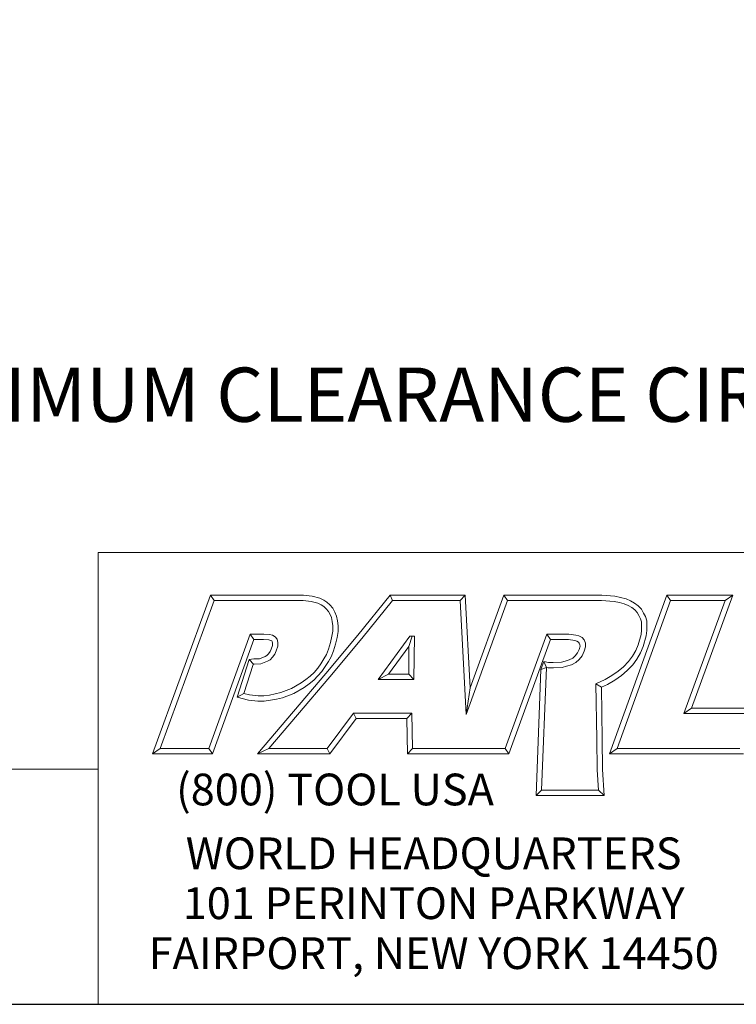
# Model space of a CAD drawing. Units: inches. Extents: x 0.6 to 23.9, y 0.6 to 18.3.
# Drawn here: x 18.4 to 21.9, y 0.6 to 5.4 of the extents above; entities that cross this region are included whole.
import ezdxf

# ---------------------------------------------------------------- set-up
doc = ezdxf.new("R2010")
doc.units = ezdxf.units.IN
doc.header["$LTSCALE"] = 2.222222
doc.header["$MEASUREMENT"] = 0
doc.layers.get('0').update_dxf_attribs({"lineweight": 25})
doc.layers.add('D', color=7, linetype='Continuous', lineweight=18)
doc.layers.add('L', color=7, linetype='Continuous', lineweight=18)
doc.styles.add('DEFAULT-ANSI', font='arial.ttf')
doc.styles.add('FRAMEBTOOLHOLDER', font='arial.ttf')
doc.styles.add('Text Style52', font='arial.ttf')
doc.dimstyles.new('INCH', dxfattribs={"dimscale": 2.222222, "dimtxt": 0.12, "dimasz": 0.098425, "dimexe": 0.125, "dimexo": 0.0625, "dimgap": 0.031496, "dimtad": 0, "dimtih": 1, "dimtoh": 1, "dimdec": 3, "dimzin": 4, "dimdsep": 46, "dimtxsty": 'DEFAULT-ANSI', "dimcen": 0.09, "dimdle": 0.393701, "dimclrd": 7, "dimclre": 7, "dimclrt": 7, "dimadec": 0, "dimazin": 1, "dimtfac": 0.666667, "dimtdec": 3, "dimtofl": 0, "dimtmove": 0, "dimatfit": 3, "dimfxl": 1, "dimtolj": 1, "dimtzin": 4, "dimlwd": 25, "dimlwe": 25, "dimarcsym": 0})

# ---------------------------------------------------------------- blocks, each defined once
blk = doc.blocks.new('Borders A PLAIN')
at = {"layer": 'L', "color": 7, "linetype": 'Continuous', "lineweight": 25}
blk.add_line((0.2492, 0.2483), (10.7492, 0.2483), dxfattribs=at)
blk = doc.blocks.new('Title Blocks CUSTOMER')
at = {"layer": 'D'}
for p, q in [((13.5776, 0.25), (13.5776, 1.25)), ((13.5776, 1.25), (15.8676, 1.25)), ((13.6977, 0.8045), (13.8256, 1.1549)), ((13.8256, 1.1549), (14.0316, 1.1549)), ((13.8256, 1.1549), (13.8339, 1.1431)), ((14.0316, 1.1549), (14.0504, 1.153)), ((14.1515, 1.0671), (14.223, 1.1549)), ((14.223, 1.1549), (14.389, 1.1549)), ((14.223, 1.1549), (14.2286, 1.1431)), ((14.389, 1.1549), (14.3779, 1.1431)), ((14.389, 1.1549), (14.4, 0.9499)), ((14.4, 0.9499), (14.4743, 1.1549)), ((14.4743, 1.1549), (14.6914, 1.1549)), ((14.4743, 1.1549), (14.4826, 1.1431)), ((14.6914, 1.1549), (14.72, 1.1527)), ((14.7083, 0.8045), (14.8353, 1.1549)), ((14.8353, 1.1549), (14.9812, 1.1549)), ((14.8353, 1.1549), (14.8436, 1.1431)), ((14.9812, 1.1549), (14.8899, 0.9051)), ((14.9812, 1.1549), (14.9643, 1.1431)), ((13.7145, 0.8163), (13.8339, 1.1431)), ((13.8339, 1.1431), (14.031, 1.1431)), ((14.031, 1.1431), (14.0483, 1.1413)), ((14.0483, 1.1413), (14.0635, 1.1372)), ((14.0504, 1.153), (14.0676, 1.1483)), ((14.0635, 1.1372), (14.0704, 1.1339)), ((14.0676, 1.1483), (14.0763, 1.1442)), ((14.0704, 1.1339), (14.0763, 1.13)), ((14.0763, 1.1442), (14.0835, 1.1394)), ((14.0835, 1.1394), (14.09, 1.1335)), ((14.09, 1.1335), (14.0962, 1.1263)), ((14.1606, 1.0596), (14.2286, 1.1431)), ((14.2286, 1.1431), (14.3779, 1.1431)), ((14.3779, 1.1431), (14.3913, 0.8913)), ((14.3913, 0.8913), (14.4826, 1.1431)), ((14.4826, 1.1431), (14.691, 1.1431)), ((14.691, 1.1431), (14.7185, 1.141)), ((14.7185, 1.141), (14.7301, 1.1389)), ((14.72, 1.1527), (14.7327, 1.1504)), ((14.7251, 0.8163), (14.8436, 1.1431)), ((14.7301, 1.1389), (14.7409, 1.136)), ((14.7327, 1.1504), (14.7449, 1.1471)), ((14.7409, 1.136), (14.7494, 1.1322)), ((14.7449, 1.1471), (14.7546, 1.1428)), ((14.7546, 1.1428), (14.7639, 1.1378)), ((14.7639, 1.1378), (14.7721, 1.1313)), ((14.8436, 1.1431), (14.9643, 1.1431)), ((14.9643, 1.1431), (14.8731, 0.8933)), ((14.0763, 1.13), (14.0816, 1.1253)), ((14.0816, 1.1253), (14.0866, 1.1194)), ((14.0866, 1.1194), (14.0905, 1.1128)), ((14.0905, 1.1128), (14.0932, 1.1056)), ((14.0962, 1.1263), (14.1011, 1.1179)), ((14.1011, 1.1179), (14.1046, 1.109)), ((14.7494, 1.1322), (14.7574, 1.1279)), ((14.7574, 1.1279), (14.7642, 1.1225)), ((14.7642, 1.1225), (14.7693, 1.1171)), ((14.7693, 1.1171), (14.7733, 1.11)), ((14.7721, 1.1313), (14.7789, 1.1242)), ((14.7789, 1.1242), (14.7836, 1.1157)), ((14.7836, 1.1157), (14.788, 1.1077)), ((14.0932, 1.1056), (14.0952, 1.0967)), ((14.0952, 1.0967), (14.0961, 1.0871)), ((14.1046, 1.109), (14.1069, 1.0985)), ((14.1069, 1.0985), (14.1079, 1.0876)), ((14.7733, 1.11), (14.777, 1.1031)), ((14.777, 1.1031), (14.7791, 1.0963)), ((14.7791, 1.0963), (14.7794, 1.0872)), ((14.788, 1.1077), (14.7908, 1.0983)), ((14.7908, 1.0983), (14.7912, 1.0874)), ((13.9138, 1.0689), (13.8222, 0.8163)), ((13.9437, 1.0689), (13.9138, 1.0689)), ((13.9138, 1.0689), (13.922, 1.0571)), ((13.9565, 1.0679), (13.9437, 1.0689)), ((13.9633, 1.0664), (13.9565, 1.0679)), ((14.0961, 1.0759), (14.0944, 1.0642)), ((14.0961, 1.0871), (14.0961, 1.0759)), ((14.1079, 1.0751), (14.1059, 1.0619)), ((14.1079, 1.0876), (14.1079, 1.0751)), ((14.57, 1.0689), (14.4778, 0.8163)), ((14.6187, 1.0689), (14.57, 1.0689)), ((14.5782, 1.0571), (14.57, 1.0689)), ((14.634, 1.067), (14.6187, 1.0689)), ((14.7782, 1.0679), (14.7719, 1.0456)), ((14.7794, 1.0777), (14.7782, 1.0679)), ((14.7794, 1.0872), (14.7794, 1.0777)), ((14.7912, 1.077), (14.7898, 1.0656)), ((14.7912, 1.0874), (14.7912, 1.077)), ((13.922, 1.0571), (13.8305, 0.8045)), ((13.9432, 1.0571), (13.922, 1.0571)), ((13.9547, 1.0563), (13.9432, 1.0571)), ((13.9591, 1.0553), (13.9547, 1.0563)), ((13.9613, 1.0541), (13.9591, 1.0553)), ((13.9622, 1.0529), (13.9613, 1.0541)), ((13.9628, 1.0494), (13.9622, 1.0529)), ((13.9628, 1.0441), (13.9628, 1.0494)), ((13.9692, 1.0632), (13.9633, 1.0664)), ((13.9733, 1.0576), (13.9692, 1.0632)), ((13.9746, 1.0505), (13.9733, 1.0576)), ((13.9746, 1.0421), (13.9746, 1.0505)), ((14.0808, 0.9821), (14.1515, 1.0671)), ((14.091, 1.0503), (14.0865, 1.0359)), ((14.0898, 0.9745), (14.1606, 1.0596)), ((14.0944, 1.0642), (14.091, 1.0503)), ((14.1024, 1.0471), (14.0976, 1.0322)), ((14.1059, 1.0619), (14.1024, 1.0471)), ((14.2671, 1.0646), (14.1964, 0.969)), ((14.2649, 1.0418), (14.272, 1.0646)), ((14.2769, 1.0646), (14.2671, 1.0646)), ((14.2759, 0.969), (14.2769, 1.0646)), ((14.5782, 1.0571), (14.486, 0.8045)), ((14.6179, 1.0571), (14.5782, 1.0571)), ((14.6319, 1.0548), (14.6179, 1.0571)), ((14.6363, 1.0537), (14.6319, 1.0548)), ((14.6408, 1.0655), (14.634, 1.067)), ((14.6398, 1.0514), (14.6363, 1.0537)), ((14.6416, 1.0491), (14.6398, 1.0514)), ((14.6477, 1.0614), (14.6408, 1.0655)), ((14.6428, 1.0456), (14.6416, 1.0491)), ((14.6521, 1.0561), (14.6477, 1.0614)), ((14.6551, 1.0489), (14.6521, 1.0561)), ((14.6551, 1.0408), (14.6551, 1.0489)), ((14.7898, 1.0656), (14.7831, 1.0418)), ((13.9508, 1.022), (13.9542, 1.0254)), ((13.9542, 1.0254), (13.9579, 1.0307)), ((13.9579, 1.0307), (13.96, 1.0361)), ((13.96, 1.0361), (13.9628, 1.0441)), ((13.9633, 1.0178), (13.9683, 1.025)), ((13.9683, 1.025), (13.9711, 1.032)), ((13.9711, 1.032), (13.9746, 1.0421)), ((14.0823, 1.0241), (14.0764, 1.0144)), ((14.0865, 1.0359), (14.0823, 1.0241)), ((14.0976, 1.0322), (14.093, 1.0191)), ((14.2649, 1.0418), (14.2197, 0.9808)), ((14.2642, 0.9808), (14.2649, 1.0418)), ((14.6327, 1.0213), (14.6379, 1.0275)), ((14.6379, 1.0275), (14.6414, 1.0354)), ((14.6414, 1.0354), (14.6433, 1.0423)), ((14.6433, 1.0423), (14.6428, 1.0456)), ((14.648, 1.0213), (14.6526, 1.0315)), ((14.6526, 1.0315), (14.6551, 1.0408)), ((14.7666, 1.0327), (14.7592, 1.0205)), ((14.7719, 1.0456), (14.7666, 1.0327)), ((14.7772, 1.0273), (14.769, 1.014)), ((14.7831, 1.0418), (14.7772, 1.0273)), ((13.8848, 0.9293), (13.9115, 1.0126)), ((13.9115, 1.0126), (13.9217, 1.0141)), ((13.9115, 1.0126), (13.9217, 1.0022)), ((13.9205, 1.002), (13.9228, 1.0023)), ((13.9217, 1.0141), (13.9346, 1.0147)), ((13.9228, 1.0023), (13.9373, 1.003)), ((13.9346, 1.0147), (13.9465, 1.0198)), ((13.9373, 1.003), (13.9516, 1.0091)), ((13.9465, 1.0198), (13.9508, 1.022)), ((13.9516, 1.0091), (13.9579, 1.0124)), ((13.9579, 1.0124), (13.9633, 1.0178)), ((14.0697, 1.0036), (14.0631, 0.9937)), ((14.0764, 1.0144), (14.0697, 1.0036)), ((14.0865, 1.0082), (14.0795, 0.9972)), ((14.093, 1.0191), (14.0865, 1.0082)), ((14.5632, 1.0083), (14.5568, 0.9908)), ((14.5632, 1.0083), (14.5688, 0.9952)), ((14.5632, 1.0083), (14.5737, 1.0063)), ((14.5737, 1.0063), (14.5839, 1.0063)), ((14.5839, 1.0063), (14.6022, 1.0072)), ((14.6022, 1.0072), (14.6102, 1.0092)), ((14.6102, 1.0092), (14.6195, 1.0121)), ((14.6195, 1.0121), (14.6271, 1.0162)), ((14.624, 1.0012), (14.6339, 1.0065)), ((14.6271, 1.0162), (14.6327, 1.0213)), ((14.6339, 1.0065), (14.6413, 1.0132)), ((14.6413, 1.0132), (14.648, 1.0213)), ((14.7505, 1.0086), (14.7395, 0.9969)), ((14.7592, 1.0205), (14.7505, 1.0086)), ((14.769, 1.014), (14.7596, 1.001)), ((13.8999, 0.9376), (13.9205, 1.002)), ((14.0092, 0.898), (14.0808, 0.9821)), ((14.055, 0.9845), (14.0464, 0.9759)), ((14.0631, 0.9937), (14.055, 0.9845)), ((14.0724, 0.9866), (14.0636, 0.9765)), ((14.0795, 0.9972), (14.0724, 0.9866)), ((14.2197, 0.9808), (14.1964, 0.969)), ((14.2197, 0.9808), (14.2642, 0.9808)), ((14.2642, 0.9808), (14.2759, 0.969)), ((14.5458, 0.7123), (14.5568, 0.9908)), ((14.5688, 0.9952), (14.5568, 0.9908)), ((14.5581, 0.7241), (14.5688, 0.9952)), ((14.5688, 0.9952), (14.5726, 0.9945)), ((14.5726, 0.9945), (14.5842, 0.9945)), ((14.5842, 0.9945), (14.6039, 0.9955)), ((14.6039, 0.9955), (14.6134, 0.9979)), ((14.6134, 0.9979), (14.624, 1.0012)), ((14.7278, 0.9871), (14.7136, 0.9774)), ((14.7395, 0.9969), (14.7278, 0.9871)), ((14.7476, 0.9883), (14.735, 0.9777)), ((14.7596, 1.001), (14.7476, 0.9883)), ((14.0262, 0.9611), (14.0051, 0.9484)), ((14.0182, 0.8904), (14.0898, 0.9745)), ((14.0369, 0.9687), (14.0262, 0.9611)), ((14.0438, 0.9592), (14.0327, 0.9513)), ((14.0464, 0.9759), (14.0369, 0.9687)), ((14.0542, 0.967), (14.0438, 0.9592)), ((14.0636, 0.9765), (14.0542, 0.967)), ((14.1964, 0.969), (14.2759, 0.969)), ((14.6984, 0.9683), (14.6784, 0.959)), ((14.6784, 0.959), (14.68, 0.8368)), ((14.6903, 0.9515), (14.6784, 0.959)), ((14.7136, 0.9774), (14.6984, 0.9683)), ((14.7199, 0.9674), (14.7039, 0.9578)), ((14.735, 0.9777), (14.7199, 0.9674)), ((13.8848, 0.9293), (13.8999, 0.9376)), ((13.9121, 0.9346), (13.8999, 0.9376)), ((13.9816, 0.9397), (13.969, 0.9367)), ((14.0051, 0.9484), (13.9816, 0.9397)), ((14.0102, 0.9378), (13.985, 0.9284)), ((14.0327, 0.9513), (14.0102, 0.9378)), ((14.4, 0.9499), (14.3913, 0.8913)), ((14.7039, 0.9578), (14.6903, 0.9515)), ((14.6903, 0.9515), (14.6918, 0.837)), ((13.91, 0.923), (13.8848, 0.9293)), ((13.9307, 0.9207), (13.91, 0.923)), ((13.9313, 0.9325), (13.9121, 0.9346)), ((13.9448, 0.9207), (13.9307, 0.9207)), ((13.944, 0.9325), (13.9313, 0.9325)), ((13.9565, 0.9343), (13.944, 0.9325)), ((13.9585, 0.9226), (13.9448, 0.9207)), ((13.969, 0.9367), (13.9565, 0.9343)), ((13.9715, 0.9252), (13.9585, 0.9226)), ((13.985, 0.9284), (13.9715, 0.9252)), ((13.9296, 0.8045), (14.0092, 0.898)), ((14.1425, 0.8945), (14.0839, 0.8163)), ((14.2715, 0.8945), (14.1425, 0.8945)), ((14.1425, 0.8945), (14.1484, 0.8827)), ((14.2599, 0.8827), (14.2715, 0.8945)), ((14.273, 0.8163), (14.2715, 0.8945)), ((14.8899, 0.9051), (14.8731, 0.8933)), ((14.8731, 0.8933), (15.0239, 0.8933)), ((14.8899, 0.9051), (15.0406, 0.9051)), ((13.9551, 0.8163), (14.0182, 0.8904)), ((14.1484, 0.8827), (14.0898, 0.8045)), ((14.2599, 0.8827), (14.1484, 0.8827)), ((14.2615, 0.8045), (14.2599, 0.8827)), ((14.68, 0.8368), (14.6813, 0.7687)), ((14.6918, 0.837), (14.6931, 0.7692)), ((13.7145, 0.8163), (13.6977, 0.8045)), ((13.8222, 0.8163), (13.7145, 0.8163)), ((13.8305, 0.8045), (13.8222, 0.8163)), ((13.9551, 0.8163), (13.9296, 0.8045)), ((14.0839, 0.8163), (13.9551, 0.8163)), ((14.0839, 0.8163), (14.0898, 0.8045)), ((14.273, 0.8163), (14.2615, 0.8045)), ((14.4056, 0.8163), (14.273, 0.8163)), ((14.4778, 0.8163), (14.3557, 0.8163)), ((14.4778, 0.8163), (14.486, 0.8045)), ((14.7251, 0.8163), (14.7083, 0.8045)), ((14.9963, 0.8163), (14.7251, 0.8163)), ((13.8305, 0.8045), (13.6977, 0.8045)), ((14.0898, 0.8045), (13.9296, 0.8045)), ((14.4056, 0.8045), (14.2615, 0.8045)), ((14.486, 0.8045), (14.3557, 0.8045)), ((15.0046, 0.8045), (14.7083, 0.8045)), ((13.5776, 0.77), (8.3076, 0.77)), ((13.5776, 0.77), (13.5776, 0.25)), ((14.6813, 0.7687), (14.684, 0.7241)), ((14.6931, 0.7692), (14.6965, 0.7123)), ((14.5581, 0.7241), (14.5458, 0.7123)), ((14.684, 0.7241), (14.5581, 0.7241)), ((14.6965, 0.7123), (14.684, 0.7241)), ((14.6965, 0.7123), (14.5458, 0.7123)), ((8.3076, 0.25), (15.8676, 0.25))]:
    blk.add_line(p, q, dxfattribs=at)
at = {"layer": 'D', "color": 7, "insert": (13.7498, 0.7604), "char_height": 0.07, "attachment_point": 1, "style": 'FRAMEBTOOLHOLDER'}
blk.add_mtext('\\fArial|b0|i0;{\\H0.0700;(800) TOOL USA}', dxfattribs=at)
at = {"layer": 'D', "color": 7, "insert": (14.3194, 0.6192), "char_height": 0.07, "attachment_point": 2, "line_spacing_factor": 0.944221, "style": 'FRAMEBTOOLHOLDER'}
blk.add_mtext('\\fArial|b0|i0;{\\H0.0700;WORLD HEADQUARTERS\\P101 PERINTON PARKWAY\\PFAIRPORT, NEW YORK 14450}', dxfattribs=at)
at = {"layer": 'D', "color": 7, "style": 'Text Style52'}
blk.add_attdef('PART_NUMBER_001', (10.8782, 0.3744), '', height=0.24, dxfattribs=at)
blk = doc.blocks.new('*D36')
at = {"layer": 'D', "color": 7, "linetype": 'Continuous', "lineweight": 25, "transparency": 16777216}
for p, q in [((20.7284, 7.5306), (20.7284, 7.9306)), ((20.5284, 7.7306), (20.9284, 7.7306)), ((23.648, 3.5352), (22.124, 5.7252)), ((23.2958, 3.5352), (23.648, 3.5352))]:
    blk.add_line(p, q, dxfattribs=at)
at = {"layer": 'D', "color": 7, "linetype": 'Continuous', "transparency": 16777216}
blk.add_solid([(22.1539, 5.746), (22.094, 5.7044), (21.999, 5.9047)], dxfattribs=at)
at = {"layer": 'Defpoints', "color": 0, "linetype": 'Continuous', "transparency": 16777216}
for p in [(19.4577, 9.5565), (21.999, 5.9047)]:
    blk.add_point(p, dxfattribs=at)
at = {"layer": 'D', "color": 1, "linetype": 'Continuous', "lineweight": 25, "transparency": 16777216, "insert": (16.1454, 3.6824), "char_height": 0.266667, "attachment_point": 1, "style": 'DEFAULT-ANSI'}
blk.add_mtext('\\A1;\\fArial|b1|i0;∅4.449" MINIMUM CLEARANCE CIRCLE', dxfattribs=at)

msp = doc.modelspace()

# ---------------------------------------------------------------- block references
at = {"xscale": 2.222222222222222, "yscale": 2.222222222222222, "zscale": 2.222222222222222}
for name, p in [('Borders A PLAIN', (0, 0)), ('Title Blocks CUSTOMER', (-11.3742, -0.0038))]:
    msp.add_blockref(name, p, dxfattribs=at)

# ---------------------------------------------------------------- dimensions: what is measured, and where the dimension line sits
at = {"layer": 'D', "color": 7, "linetype": 'Continuous', "lineweight": 25}
dim = msp.add_diameter_dim_2p(p1=(19.4577, 9.5565), p2=(21.999, 5.9047), text='\\fArial|b1|i0;<>" MINIMUM CLEARANCE CIRCLE', dimstyle='INCH', override={"dimgap": 0.031496, "dimdec": 3, "dimlfac": 1, "dimclrt": 1, "dimtol": 0, "dimlim": 0, "dimtp": 0, "dimtm": 0, "dimtdec": 3}, dxfattribs=at)
dim.commit()
dim.dimension.update_dxf_attribs({"geometry": '*D36', "text_midpoint": (19.6856, 3.5352), "dimtype": 163})

doc.saveas('drawing.dxf')
